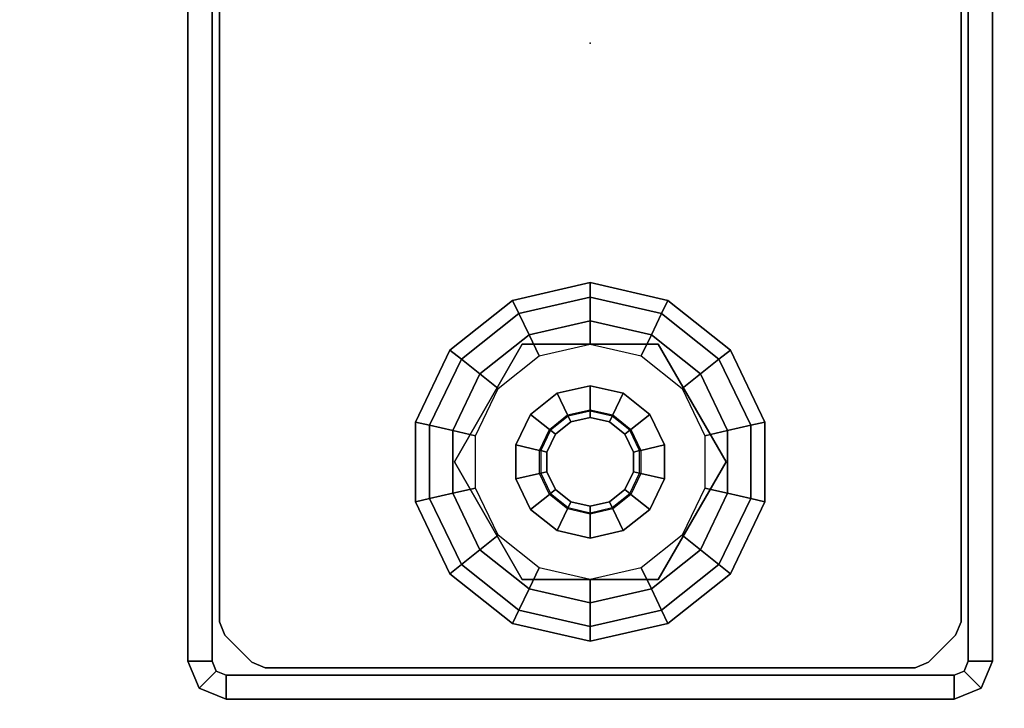
# Model space of a CAD drawing. Units: inches. Extents: x -21 to 130, y -6 to 116.
# Drawn here: x 115 to 118, y 74 to 76 of the extents above; entities that cross this region are included whole.
import ezdxf

# ---------------------------------------------------------------- set-up
doc = ezdxf.new("R2010")
doc.units = ezdxf.units.IN
doc.header["$MEASUREMENT"] = 0
for name, color, linetype in [('WKSURF', 6, 'Continuous'), ('WKSURF-GLIDE', 6, 'Continuous'), ('WKSURF-LAM', 6, 'Continuous'), ('WKSURF-LEG', 6, 'Continuous')]:
    doc.layers.add(name, color=color, linetype=linetype)

# ---------------------------------------------------------------- blocks, each defined once
blk = doc.blocks.new('VFGS10_2460L081_0T')
at = {"layer": 'WKSURF'}
blk.add_point((2.868, -11.44), dxfattribs=at)
at = {"layer": 'WKSURF-LAM', "invisible_edges": 5}
for points in [[(60, 0, 28.51), (0, 0, 28.51), (0, -22.88, 28.51), (60, -22.88, 28.51)], [(60, 0, 27.45), (0, 0, 27.45), (0, -22.88, 27.45), (60, -22.88, 27.45)]]:
    blk.add_3dface(points, dxfattribs=at)
blk = doc.blocks.new('VFG2B3_1_0T')
at = {"layer": 'WKSURF'}
blk.add_point((0, 0), dxfattribs=at)
at = {"layer": 'WKSURF-GLIDE'}
for points in [[(-0.2414, -0.7979, 0.1636), (0, -0.7428, 0.1636), (0, -0.7882, 0.2261), (-0.2217, -0.8388, 0.2261)], [(-0.2414, -0.7979, 0.0864), (0, -0.7428, 0.0864), (0, -0.7428, 0.1636), (-0.2414, -0.7979, 0.1636)], [(-0.2217, -0.8388, 0.0239), (0, -0.7882, 0.0239), (0, -0.7428, 0.0864), (-0.2414, -0.7979, 0.0864)], [(0, -0.7428, 0.1636), (0.2414, -0.7979, 0.1636), (0.2217, -0.8388, 0.2261), (0, -0.7882, 0.2261)], [(0, -0.7428, 0.0864), (0.2414, -0.7979, 0.0864), (0.2414, -0.7979, 0.1636), (0, -0.7428, 0.1636)], [(0, -0.7882, 0.0239), (0.2217, -0.8388, 0.0239), (0.2414, -0.7979, 0.0864), (0, -0.7428, 0.0864)], [(-0.2217, -0.8388, 0.2261), (0, -0.7882, 0.2261), (0, -0.8617, 0.25), (-0.1898, -0.905, 0.25)], [(-0.1898, -0.905), (0, -0.8617), (0, -0.7882, 0.0239), (-0.2217, -0.8388, 0.0239)], [(0, -0.7882, 0.2261), (0.2217, -0.8388, 0.2261), (0.1898, -0.905, 0.25), (0, -0.8617, 0.25)], [(0, -0.8617), (0.1898, -0.905), (0.2217, -0.8388, 0.0239), (0, -0.7882, 0.0239)], [(-0.435, -0.9523, 0.1636), (-0.2414, -0.7979, 0.1636), (-0.2217, -0.8388, 0.2261), (-0.3995, -0.9806, 0.2261)], [(-0.435, -0.9523, 0.0864), (-0.2414, -0.7979, 0.0864), (-0.2414, -0.7979, 0.1636), (-0.435, -0.9523, 0.1636)], [(-0.3995, -0.9806, 0.0239), (-0.2217, -0.8388, 0.0239), (-0.2414, -0.7979, 0.0864), (-0.435, -0.9523, 0.0864)], [(0.2414, -0.7979, 0.1636), (0.435, -0.9523, 0.1636), (0.3995, -0.9806, 0.2261), (0.2217, -0.8388, 0.2261)], [(0.2217, -0.8388, 0.0239), (0.3995, -0.9806, 0.0239), (0.435, -0.9523, 0.0864), (0.2414, -0.7979, 0.0864)], [(0.2414, -0.7979, 0.0864), (0.435, -0.9523, 0.0864), (0.435, -0.9523, 0.1636), (0.2414, -0.7979, 0.1636)], [(-0.3995, -0.9806, 0.2261), (-0.2217, -0.8388, 0.2261), (-0.1898, -0.905, 0.25), (-0.3421, -1.0264, 0.25)], [(-0.3421, -1.0264), (-0.1898, -0.905), (-0.2217, -0.8388, 0.0239), (-0.3995, -0.9806, 0.0239)], [(0.2217, -0.8388, 0.2261), (0.3995, -0.9806, 0.2261), (0.3421, -1.0264, 0.25), (0.1898, -0.905, 0.25)], [(0.1898, -0.905), (0.3421, -1.0264), (0.3995, -0.9806, 0.0239), (0.2217, -0.8388, 0.0239)], [(0, -0.8617, 0.25), (-0.1898, -0.905, 0.25), (-0.1584, -0.9704, 0.25), (0, -0.9342, 0.25)], [(0.1898, -0.905, 0.25), (0, -0.8617, 0.25), (0, -0.9342, 0.25), (0.1584, -0.9704, 0.25)], [(-0.1898, -0.905, 0.25), (-0.3421, -1.0264, 0.25), (-0.2854, -1.0716, 0.25), (-0.1584, -0.9704, 0.25)], [(0.3421, -1.0264, 0.25), (0.1898, -0.905, 0.25), (0.1584, -0.9704, 0.25), (0.2854, -1.0716, 0.25)], [(-0.2107, -0.9342, 0.25), (-0.2107, -0.9342, 0.4469), (-0.4215, -1.2992, 0.4469), (-0.4215, -1.2992, 0.25)], [(0.2107, -0.9342, 0.4469), (0.2107, -0.9342, 0.25), (-0.2107, -0.9342, 0.25), (-0.2107, -0.9342, 0.4469)], [(0.4215, -1.2992, 0.4469), (0.4215, -1.2992, 0.25), (0.2107, -0.9342, 0.25), (0.2107, -0.9342, 0.4469)], [(-0.5424, -1.1754, 0.1636), (-0.435, -0.9523, 0.1636), (-0.3995, -0.9806, 0.2261), (-0.4982, -1.1855, 0.2261)], [(-0.5424, -1.1754, 0.0864), (-0.435, -0.9523, 0.0864), (-0.435, -0.9523, 0.1636), (-0.5424, -1.1754, 0.1636)], [(-0.4982, -1.1855, 0.0239), (-0.3995, -0.9806, 0.0239), (-0.435, -0.9523, 0.0864), (-0.5424, -1.1754, 0.0864)], [(0.435, -0.9523, 0.1636), (0.5424, -1.1754, 0.1636), (0.4982, -1.1855, 0.2261), (0.3995, -0.9806, 0.2261)], [(0.3995, -0.9806, 0.0239), (0.4982, -1.1855, 0.0239), (0.5424, -1.1754, 0.0864), (0.435, -0.9523, 0.0864)], [(0.435, -0.9523, 0.0864), (0.5424, -1.1754, 0.0864), (0.5424, -1.1754, 0.1636), (0.435, -0.9523, 0.1636)], [(-0.4982, -1.1855, 0.2261), (-0.3995, -0.9806, 0.2261), (-0.3421, -1.0264, 0.25), (-0.4265, -1.2019, 0.25)], [(-0.4265, -1.2019), (-0.3421, -1.0264), (-0.3995, -0.9806, 0.0239), (-0.4982, -1.1855, 0.0239)], [(0.3995, -0.9806, 0.2261), (0.4982, -1.1855, 0.2261), (0.4265, -1.2019, 0.25), (0.3421, -1.0264, 0.25)], [(0.3421, -1.0264), (0.4265, -1.2019), (0.4982, -1.1855, 0.0239), (0.3995, -0.9806, 0.0239)], [(-0.3421, -1.0264, 0.25), (-0.4265, -1.2019, 0.25), (-0.3558, -1.218, 0.25), (-0.2854, -1.0716, 0.25)], [(0.4265, -1.2019, 0.25), (0.3421, -1.0264, 0.25), (0.2854, -1.0716, 0.25), (0.3558, -1.218, 0.25)], [(0, -1.0629, 0.8673), (-0.1025, -1.0863, 0.8673), (-0.0701, -1.1536, 0.8673), (0, -1.1376, 0.8673)], [(-0.1025, -1.0863, 0.4469), (0, -1.0629, 0.4469), (0, -1.0629, 0.8673), (-0.1025, -1.0863, 0.8673)], [(0.1025, -1.0863, 0.8673), (0, -1.0629, 0.8673), (0, -1.1376, 0.8673), (0.0701, -1.1536, 0.8673)], [(0, -1.0629, 0.4469), (0.1025, -1.0863, 0.4469), (0.1025, -1.0863, 0.8673), (0, -1.0629, 0.8673)], [(-0.1025, -1.0863, 0.8673), (-0.1848, -1.1519, 0.8673), (-0.1263, -1.1985, 0.8673), (-0.0701, -1.1536, 0.8673)], [(-0.1848, -1.1519, 0.4469), (-0.1025, -1.0863, 0.4469), (-0.1025, -1.0863, 0.8673), (-0.1848, -1.1519, 0.8673)], [(0.1848, -1.1519, 0.8673), (0.1025, -1.0863, 0.8673), (0.0701, -1.1536, 0.8673), (0.1263, -1.1985, 0.8673)], [(0.1025, -1.0863, 0.4469), (0.1848, -1.1519, 0.4469), (0.1848, -1.1519, 0.8673), (0.1025, -1.0863, 0.8673)], [(-0.1848, -1.1519, 0.8673), (-0.2304, -1.2466, 0.8673), (-0.1575, -1.2633, 0.8673), (-0.1263, -1.1985, 0.8673)], [(-0.2304, -1.2466, 0.4469), (-0.1848, -1.1519, 0.4469), (-0.1848, -1.1519, 0.8673), (-0.2304, -1.2466, 0.8673)], [(-0.1263, -1.1985, 0.8673), (-0.0701, -1.1536, 0.8673), (-0.0683, -1.1573, 2.7264), (-0.1231, -1.201, 2.7264)], [(-0.0683, -1.1573, 2.7264), (-0.1231, -1.201, 2.7264), (-0.1077, -1.2133, 2.7461), (-0.0598, -1.1751, 2.7461)], [(-0.0701, -1.1536, 0.8673), (0, -1.1376, 0.8673), (0, -1.1417, 2.7264), (-0.0683, -1.1573, 2.7264)], [(0, -1.1417, 2.7264), (-0.0683, -1.1573, 2.7264), (-0.0598, -1.1751, 2.7461), (0, -1.1614, 2.7461)], [(0, -1.1376, 0.8673), (0.0701, -1.1536, 0.8673), (0.0683, -1.1573, 2.7264), (0, -1.1417, 2.7264)], [(0.0683, -1.1573, 2.7264), (0, -1.1417, 2.7264), (0, -1.1614, 2.7461), (0.0598, -1.1751, 2.7461)], [(0.1231, -1.201, 2.7264), (0.0683, -1.1573, 2.7264), (0.0598, -1.1751, 2.7461), (0.1077, -1.2133, 2.7461)], [(0.0701, -1.1536, 0.8673), (0.1263, -1.1985, 0.8673), (0.1231, -1.201, 2.7264), (0.0683, -1.1573, 2.7264)], [(0.2304, -1.2466, 0.8673), (0.1848, -1.1519, 0.8673), (0.1263, -1.1985, 0.8673), (0.1575, -1.2633, 0.8673)], [(0.1848, -1.1519, 0.4469), (0.2304, -1.2466, 0.4469), (0.2304, -1.2466, 0.8673), (0.1848, -1.1519, 0.8673)], [(-0.5424, -1.423, 0.1636), (-0.5424, -1.1754, 0.1636), (-0.4982, -1.1855, 0.2261), (-0.4982, -1.4129, 0.2261)], [(-0.5424, -1.423, 0.0864), (-0.5424, -1.1754, 0.0864), (-0.5424, -1.1754, 0.1636), (-0.5424, -1.423, 0.1636)], [(-0.4982, -1.4129, 0.0239), (-0.4982, -1.1855, 0.0239), (-0.5424, -1.1754, 0.0864), (-0.5424, -1.423, 0.0864)], [(-0.4982, -1.4129, 0.2261), (-0.4982, -1.1855, 0.2261), (-0.4265, -1.2019, 0.25), (-0.4265, -1.3966, 0.25)], [(-0.4265, -1.3966), (-0.4265, -1.2019), (-0.4982, -1.1855, 0.0239), (-0.4982, -1.4129, 0.0239)], [(0.4982, -1.1855, 0.2261), (0.4982, -1.4129, 0.2261), (0.4265, -1.3966, 0.25), (0.4265, -1.2019, 0.25)], [(0.4265, -1.2019), (0.4265, -1.3966), (0.4982, -1.4129, 0.0239), (0.4982, -1.1855, 0.0239)], [(0.5424, -1.1754, 0.1636), (0.5424, -1.423, 0.1636), (0.4982, -1.4129, 0.2261), (0.4982, -1.1855, 0.2261)], [(0.4982, -1.1855, 0.0239), (0.4982, -1.4129, 0.0239), (0.5424, -1.423, 0.0864), (0.5424, -1.1754, 0.0864)], [(0.5424, -1.1754, 0.0864), (0.5424, -1.423, 0.0864), (0.5424, -1.423, 0.1636), (0.5424, -1.1754, 0.1636)], [(-0.4265, -1.2019, 0.25), (-0.4265, -1.3966, 0.25), (-0.3558, -1.3804, 0.25), (-0.3558, -1.218, 0.25)], [(-0.1575, -1.2633, 0.8673), (-0.1263, -1.1985, 0.8673), (-0.1231, -1.201, 2.7264), (-0.1535, -1.2642, 2.7264)], [(-0.1231, -1.201, 2.7264), (-0.1535, -1.2642, 2.7264), (-0.1343, -1.2686, 2.7461), (-0.1077, -1.2133, 2.7461)], [(0.1535, -1.2642, 2.7264), (0.1231, -1.201, 2.7264), (0.1077, -1.2133, 2.7461), (0.1343, -1.2686, 2.7461)], [(0.1263, -1.1985, 0.8673), (0.1575, -1.2633, 0.8673), (0.1535, -1.2642, 2.7264), (0.1231, -1.201, 2.7264)], [(0.4265, -1.3966, 0.25), (0.4265, -1.2019, 0.25), (0.3558, -1.218, 0.25), (0.3558, -1.3804, 0.25)], [(-0.2304, -1.2466, 0.8673), (-0.2304, -1.3518, 0.8673), (-0.1575, -1.3352, 0.8673), (-0.1575, -1.2633, 0.8673)], [(-0.2304, -1.3518, 0.4469), (-0.2304, -1.2466, 0.4469), (-0.2304, -1.2466, 0.8673), (-0.2304, -1.3518, 0.8673)], [(0.2304, -1.3518, 0.8673), (0.2304, -1.2466, 0.8673), (0.1575, -1.2633, 0.8673), (0.1575, -1.3352, 0.8673)], [(0.2304, -1.2466, 0.4469), (0.2304, -1.3518, 0.4469), (0.2304, -1.3518, 0.8673), (0.2304, -1.2466, 0.8673)], [(-0.1575, -1.3352, 0.8673), (-0.1575, -1.2633, 0.8673), (-0.1535, -1.2642, 2.7264), (-0.1535, -1.3343, 2.7264)], [(-0.1535, -1.2642, 2.7264), (-0.1535, -1.3343, 2.7264), (-0.1343, -1.3299, 2.7461), (-0.1343, -1.2686, 2.7461)], [(0.1535, -1.3343, 2.7264), (0.1535, -1.2642, 2.7264), (0.1343, -1.2686, 2.7461), (0.1343, -1.3299, 2.7461)], [(0.1575, -1.2633, 0.8673), (0.1575, -1.3352, 0.8673), (0.1535, -1.3343, 2.7264), (0.1535, -1.2642, 2.7264)], [(-0.4215, -1.2992, 0.4469), (-0.4215, -1.2992, 0.25), (-0.2107, -1.6642, 0.25), (-0.2107, -1.6642, 0.4469)], [(0.2107, -1.6642, 0.4469), (0.2107, -1.6642, 0.25), (0.4215, -1.2992, 0.25), (0.4215, -1.2992, 0.4469)], [(-0.2304, -1.3518, 0.8673), (-0.1848, -1.4466, 0.8673), (-0.1263, -1.4, 0.8673), (-0.1575, -1.3352, 0.8673)], [(-0.1263, -1.4, 0.8673), (-0.1575, -1.3352, 0.8673), (-0.1535, -1.3343, 2.7264), (-0.1231, -1.3974, 2.7264)], [(-0.1535, -1.3343, 2.7264), (-0.1231, -1.3974, 2.7264), (-0.1077, -1.3851, 2.7461), (-0.1343, -1.3299, 2.7461)], [(0.1231, -1.3974, 2.7264), (0.1535, -1.3343, 2.7264), (0.1343, -1.3299, 2.7461), (0.1077, -1.3851, 2.7461)], [(0.1575, -1.3352, 0.8673), (0.1263, -1.4, 0.8673), (0.1231, -1.3974, 2.7264), (0.1535, -1.3343, 2.7264)], [(0.1848, -1.4466, 0.8673), (0.2304, -1.3518, 0.8673), (0.1575, -1.3352, 0.8673), (0.1263, -1.4, 0.8673)], [(-0.1848, -1.4466, 0.4469), (-0.2304, -1.3518, 0.4469), (-0.2304, -1.3518, 0.8673), (-0.1848, -1.4466, 0.8673)], [(0.2304, -1.3518, 0.4469), (0.1848, -1.4466, 0.4469), (0.1848, -1.4466, 0.8673), (0.2304, -1.3518, 0.8673)], [(-0.3995, -1.6178, 0.2261), (-0.4982, -1.4129, 0.2261), (-0.4265, -1.3966, 0.25), (-0.3421, -1.572, 0.25)], [(-0.3421, -1.572), (-0.4265, -1.3966), (-0.4982, -1.4129, 0.0239), (-0.3995, -1.6178, 0.0239)], [(-0.4265, -1.3966, 0.25), (-0.3421, -1.572, 0.25), (-0.2854, -1.5268, 0.25), (-0.3558, -1.3804, 0.25)], [(-0.1848, -1.4466, 0.8673), (-0.1025, -1.5121, 0.8673), (-0.0701, -1.4448, 0.8673), (-0.1263, -1.4, 0.8673)], [(-0.0701, -1.4448, 0.8673), (-0.1263, -1.4, 0.8673), (-0.1231, -1.3974, 2.7264), (-0.0683, -1.4411, 2.7264)], [(-0.1231, -1.3974, 2.7264), (-0.0683, -1.4411, 2.7264), (-0.0598, -1.4234, 2.7461), (-0.1077, -1.3851, 2.7461)], [(0.0683, -1.4411, 2.7264), (0.1231, -1.3974, 2.7264), (0.1077, -1.3851, 2.7461), (0.0598, -1.4234, 2.7461)], [(0.1263, -1.4, 0.8673), (0.0701, -1.4448, 0.8673), (0.0683, -1.4411, 2.7264), (0.1231, -1.3974, 2.7264)], [(0.1025, -1.5121, 0.8673), (0.1848, -1.4466, 0.8673), (0.1263, -1.4, 0.8673), (0.0701, -1.4448, 0.8673)], [(0.3421, -1.572, 0.25), (0.4265, -1.3966, 0.25), (0.3558, -1.3804, 0.25), (0.2854, -1.5268, 0.25)], [(0.4982, -1.4129, 0.2261), (0.3995, -1.6178, 0.2261), (0.3421, -1.572, 0.25), (0.4265, -1.3966, 0.25)], [(0.4265, -1.3966), (0.3421, -1.572), (0.3995, -1.6178, 0.0239), (0.4982, -1.4129, 0.0239)], [(-0.435, -1.6461, 0.1636), (-0.5424, -1.423, 0.1636), (-0.4982, -1.4129, 0.2261), (-0.3995, -1.6178, 0.2261)], [(-0.3995, -1.6178, 0.0239), (-0.4982, -1.4129, 0.0239), (-0.5424, -1.423, 0.0864), (-0.435, -1.6461, 0.0864)], [(-0.435, -1.6461, 0.0864), (-0.5424, -1.423, 0.0864), (-0.5424, -1.423, 0.1636), (-0.435, -1.6461, 0.1636)], [(-0.0683, -1.4411, 2.7264), (0, -1.4567, 2.7264), (0, -1.437, 2.7461), (-0.0598, -1.4234, 2.7461)], [(0, -1.4567, 2.7264), (0.0683, -1.4411, 2.7264), (0.0598, -1.4234, 2.7461), (0, -1.437, 2.7461)], [(0.5424, -1.423, 0.1636), (0.435, -1.6461, 0.1636), (0.3995, -1.6178, 0.2261), (0.4982, -1.4129, 0.2261)], [(0.4982, -1.4129, 0.0239), (0.3995, -1.6178, 0.0239), (0.435, -1.6461, 0.0864), (0.5424, -1.423, 0.0864)], [(0.5424, -1.423, 0.0864), (0.435, -1.6461, 0.0864), (0.435, -1.6461, 0.1636), (0.5424, -1.423, 0.1636)], [(-0.1025, -1.5121, 0.4469), (-0.1848, -1.4466, 0.4469), (-0.1848, -1.4466, 0.8673), (-0.1025, -1.5121, 0.8673)], [(-0.1025, -1.5121, 0.8673), (0, -1.5355, 0.8673), (0, -1.4608, 0.8673), (-0.0701, -1.4448, 0.8673)], [(0, -1.4608, 0.8673), (-0.0701, -1.4448, 0.8673), (-0.0683, -1.4411, 2.7264), (0, -1.4567, 2.7264)], [(0.0701, -1.4448, 0.8673), (0, -1.4608, 0.8673), (0, -1.4567, 2.7264), (0.0683, -1.4411, 2.7264)], [(0, -1.5355, 0.8673), (0.1025, -1.5121, 0.8673), (0.0701, -1.4448, 0.8673), (0, -1.4608, 0.8673)], [(0.1848, -1.4466, 0.4469), (0.1025, -1.5121, 0.4469), (0.1025, -1.5121, 0.8673), (0.1848, -1.4466, 0.8673)], [(-0.3421, -1.572, 0.25), (-0.1898, -1.6934, 0.25), (-0.1584, -1.6281, 0.25), (-0.2854, -1.5268, 0.25)], [(0, -1.5355, 0.4469), (-0.1025, -1.5121, 0.4469), (-0.1025, -1.5121, 0.8673), (0, -1.5355, 0.8673)], [(0.1025, -1.5121, 0.4469), (0, -1.5355, 0.4469), (0, -1.5355, 0.8673), (0.1025, -1.5121, 0.8673)], [(0.1898, -1.6934, 0.25), (0.3421, -1.572, 0.25), (0.2854, -1.5268, 0.25), (0.1584, -1.6281, 0.25)], [(-0.2217, -1.7596, 0.2261), (-0.3995, -1.6178, 0.2261), (-0.3421, -1.572, 0.25), (-0.1898, -1.6934, 0.25)], [(-0.1898, -1.6934), (-0.3421, -1.572), (-0.3995, -1.6178, 0.0239), (-0.2217, -1.7596, 0.0239)], [(0.3995, -1.6178, 0.2261), (0.2217, -1.7596, 0.2261), (0.1898, -1.6934, 0.25), (0.3421, -1.572, 0.25)], [(0.3421, -1.572), (0.1898, -1.6934), (0.2217, -1.7596, 0.0239), (0.3995, -1.6178, 0.0239)], [(-0.2414, -1.8005, 0.1636), (-0.435, -1.6461, 0.1636), (-0.3995, -1.6178, 0.2261), (-0.2217, -1.7596, 0.2261)], [(-0.2217, -1.7596, 0.0239), (-0.3995, -1.6178, 0.0239), (-0.435, -1.6461, 0.0864), (-0.2414, -1.8005, 0.0864)], [(0.435, -1.6461, 0.1636), (0.2414, -1.8005, 0.1636), (0.2217, -1.7596, 0.2261), (0.3995, -1.6178, 0.2261)], [(0.3995, -1.6178, 0.0239), (0.2217, -1.7596, 0.0239), (0.2414, -1.8005, 0.0864), (0.435, -1.6461, 0.0864)], [(-0.2414, -1.8005, 0.0864), (-0.435, -1.6461, 0.0864), (-0.435, -1.6461, 0.1636), (-0.2414, -1.8005, 0.1636)], [(-0.1898, -1.6934, 0.25), (0, -1.7367, 0.25), (0, -1.6642, 0.25), (-0.1584, -1.6281, 0.25)], [(0, -1.7367, 0.25), (0.1898, -1.6934, 0.25), (0.1584, -1.6281, 0.25), (0, -1.6642, 0.25)], [(0.435, -1.6461, 0.0864), (0.2414, -1.8005, 0.0864), (0.2414, -1.8005, 0.1636), (0.435, -1.6461, 0.1636)], [(-0.2107, -1.6642, 0.25), (-0.2107, -1.6642, 0.4469), (0.2107, -1.6642, 0.4469), (0.2107, -1.6642, 0.25)], [(0, -1.8102, 0.2261), (-0.2217, -1.7596, 0.2261), (-0.1898, -1.6934, 0.25), (0, -1.7367, 0.25)], [(0, -1.7367), (-0.1898, -1.6934), (-0.2217, -1.7596, 0.0239), (0, -1.8102, 0.0239)], [(0.2217, -1.7596, 0.2261), (0, -1.8102, 0.2261), (0, -1.7367, 0.25), (0.1898, -1.6934, 0.25)], [(0.1898, -1.6934), (0, -1.7367), (0, -1.8102, 0.0239), (0.2217, -1.7596, 0.0239)], [(0, -1.8556, 0.1636), (-0.2414, -1.8005, 0.1636), (-0.2217, -1.7596, 0.2261), (0, -1.8102, 0.2261)], [(0, -1.8102, 0.0239), (-0.2217, -1.7596, 0.0239), (-0.2414, -1.8005, 0.0864), (0, -1.8556, 0.0864)], [(0.2414, -1.8005, 0.1636), (0, -1.8556, 0.1636), (0, -1.8102, 0.2261), (0.2217, -1.7596, 0.2261)], [(0.2217, -1.7596, 0.0239), (0, -1.8102, 0.0239), (0, -1.8556, 0.0864), (0.2414, -1.8005, 0.0864)], [(0, -1.8556, 0.0864), (-0.2414, -1.8005, 0.0864), (-0.2414, -1.8005, 0.1636), (0, -1.8556, 0.1636)], [(0.2414, -1.8005, 0.0864), (0, -1.8556, 0.0864), (0, -1.8556, 0.1636), (0.2414, -1.8005, 0.1636)]]:
    blk.add_3dface(points, dxfattribs=at)
for points, invisible_edges in [([(0.3421, -1.0264), (0, -0.8617), (-0.1898, -0.905), (0.4265, -1.2019)], 5), ([(0.1898, -0.905), (0.1898, -0.905), (0.3421, -1.0264), (0, -0.8617)], 4), ([(-0.1898, -0.905), (0.4265, -1.2019), (0.4265, -1.3966), (-0.3421, -1.0264)], 5), ([(-0.2107, -0.9342, 0.4469), (-0.4215, -1.2992, 0.4469), (0.2107, -1.6642, 0.4469), (0.4215, -1.2992, 0.4469)], 10), ([(-0.2107, -0.9342, 0.25), (-0.4215, -1.2992, 0.25), (0.2107, -1.6642, 0.25), (0.4215, -1.2992, 0.25)], 10), ([(0.4215, -1.2992, 0.4469), (0.4215, -1.2992, 0.4469), (0.2107, -0.9342, 0.4469), (-0.2107, -0.9342, 0.4469)], 8), ([(0.4215, -1.2992, 0.25), (0.4215, -1.2992, 0.25), (0.2107, -0.9342, 0.25), (-0.2107, -0.9342, 0.25)], 8), ([(-0.4265, -1.2019), (-0.3421, -1.0264), (0.4265, -1.3966), (0.3421, -1.572)], 10), ([(0.1343, -1.2686, 2.7461), (0.1077, -1.2133, 2.7461), (-0.0598, -1.1751, 2.7461), (-0.1077, -1.2133, 2.7461)], 10), ([(0.0598, -1.1751, 2.7461), (0, -1.1614, 2.7461), (-0.0598, -1.1751, 2.7461), (0.1077, -1.2133, 2.7461)], 4), ([(0.1898, -1.6934), (-0.4265, -1.3966), (-0.4265, -1.2019), (0.3421, -1.572)], 5), ([(0.1343, -1.3299, 2.7461), (0.1343, -1.2686, 2.7461), (-0.1077, -1.2133, 2.7461), (-0.1343, -1.2686, 2.7461)], 10), ([(-0.1343, -1.2686, 2.7461), (-0.1343, -1.3299, 2.7461), (0.1077, -1.3851, 2.7461), (0.1343, -1.3299, 2.7461)], 10), ([(-0.4215, -1.2992, 0.4469), (-0.4215, -1.2992, 0.4469), (-0.2107, -1.6642, 0.4469), (0.2107, -1.6642, 0.4469)], 8), ([(-0.4215, -1.2992, 0.25), (-0.4215, -1.2992, 0.25), (-0.2107, -1.6642, 0.25), (0.2107, -1.6642, 0.25)], 8), ([(-0.1077, -1.3851, 2.7461), (0.0598, -1.4234, 2.7461), (0.1077, -1.3851, 2.7461), (-0.1343, -1.3299, 2.7461)], 5), ([(-0.3421, -1.572), (0, -1.7367), (0.1898, -1.6934), (-0.4265, -1.3966)], 5), ([(-0.0598, -1.4234, 2.7461), (0, -1.437, 2.7461), (0.0598, -1.4234, 2.7461), (-0.1077, -1.3851, 2.7461)], 4), ([(-0.1898, -1.6934), (-0.1898, -1.6934), (-0.3421, -1.572), (0, -1.7367)], 4)]:
    blk.add_3dface(points, dxfattribs=dict(at, invisible_edges=invisible_edges))
at = {"layer": 'WKSURF-LEG'}
for points in [[(-1.1732, 1.9173, 27.2258), (-1.248, 1.9173, 27.2258), (-1.248, -1.9173, 27.2258), (-1.1732, -1.9173, 27.2258)], [(-1.248, -1.9173, 27.2258), (-1.248, 1.9173, 27.2258), (-1.248, 1.9173, 0.2422), (-1.248, -1.9173, 0.2422)], [(-1.1732, 1.9173, 0.2422), (-1.248, 1.9173, 0.2422), (-1.248, -1.9173, 0.2422), (-1.1732, -1.9173, 0.2422)], [(-1.1732, 1.9173, 27.2258), (-1.1732, 1.9173, 0.2422), (-1.1732, -1.9173, 0.2422), (-1.1732, -1.9173, 27.2258)], [(1.1732, 1.9173, 27.2258), (1.1732, 1.9173, 0.2422), (1.1732, -1.9173, 0.2422), (1.1732, -1.9173, 27.2258)], [(1.1732, -1.9173, 27.2258), (1.248, -1.9173, 27.2258), (1.248, 1.9173, 27.2258), (1.1732, 1.9173, 27.2258)], [(1.1732, -1.9173, 0.2422), (1.248, -1.9173, 0.2422), (1.248, 1.9173, 0.2422), (1.1732, 1.9173, 0.2422)], [(1.248, -1.9173, 0.2422), (1.248, 1.9173, 0.2422), (1.248, 1.9173, 27.2258), (1.248, -1.9173, 27.2258)], [(-1.1506, 1.7954, 0.4769), (-1.1506, 1.7954, 0.7269), (-1.1506, -1.7954, 0.7269), (-1.1506, -1.7954, 0.4769)], [(1.1506, -1.7954, 0.4769), (1.1506, -1.7954, 0.7269), (1.1506, 1.623, 0.7269), (1.1506, 1.623, 0.4769)], [(-1.1333, -1.8372, 0.7269), (-1.1333, -1.8372, 0.4769), (-1.1506, -1.7954, 0.4769), (-1.1506, -1.7954, 0.7269)], [(1.1333, -1.8372, 0.7269), (1.1333, -1.8372, 0.4769), (1.1506, -1.7954, 0.4769), (1.1506, -1.7954, 0.7269)], [(-1.1333, -1.8372, 0.7269), (-1.1333, -1.8372, 0.4769), (-1.0498, -1.9207, 0.4769), (-1.0498, -1.9207, 0.7269)], [(1.0498, -1.9207, 0.4769), (1.0498, -1.9207, 0.7269), (1.1333, -1.8372, 0.7269), (1.1333, -1.8372, 0.4769)], [(-1.1732, -1.9173, 0.2422), (-1.248, -1.9173, 0.2422), (-1.2134, -2.0008, 0.2422), (-1.1605, -1.9479, 0.2422)], [(-1.248, -1.9173, 0.2422), (-1.248, -1.9173, 27.2258), (-1.2134, -2.0008, 27.2258), (-1.2134, -2.0008, 0.2422)], [(-1.248, -1.9173, 27.2258), (-1.1732, -1.9173, 27.2258), (-1.1605, -1.9479, 27.2258), (-1.2134, -2.0008, 27.2258)], [(-1.1732, -1.9173, 27.2258), (-1.1732, -1.9173, 0.2422), (-1.1605, -1.9479, 0.2422), (-1.1605, -1.9479, 27.2258)], [(-1.0498, -1.9207, 0.7269), (-1.008, -1.938, 0.7269), (-1.008, -1.938, 0.4769), (-1.0498, -1.9207, 0.4769)], [(1.008, -1.938, 0.7269), (1.008, -1.938, 0.4769), (1.0498, -1.9207, 0.4769), (1.0498, -1.9207, 0.7269)], [(1.1605, -1.9479, 0.2422), (1.1605, -1.9479, 27.2258), (1.1732, -1.9173, 27.2258), (1.1732, -1.9173, 0.2422)], [(1.1605, -1.9479, 27.2258), (1.2134, -2.0008, 27.2258), (1.248, -1.9173, 27.2258), (1.1732, -1.9173, 27.2258)], [(1.1732, -1.9173, 0.2422), (1.248, -1.9173, 0.2422), (1.2134, -2.0008, 0.2422), (1.1605, -1.9479, 0.2422)], [(1.2134, -2.0008, 27.2258), (1.2134, -2.0008, 0.2422), (1.248, -1.9173, 0.2422), (1.248, -1.9173, 27.2258)], [(-1.1605, -1.9479, 0.2422), (-1.2134, -2.0008, 0.2422), (-1.1299, -2.0354, 0.2422), (-1.1299, -1.9606, 0.2422)], [(-1.2134, -2.0008, 27.2258), (-1.1605, -1.9479, 27.2258), (-1.1299, -1.9606, 27.2258), (-1.1299, -2.0354, 27.2258)], [(-1.1605, -1.9479, 27.2258), (-1.1605, -1.9479, 0.2422), (-1.1299, -1.9606, 0.2422), (-1.1299, -1.9606, 27.2258)], [(-1.008, -1.938, 0.4769), (-1.008, -1.938, 0.7269), (1.008, -1.938, 0.7269), (1.008, -1.938, 0.4769)], [(1.1299, -1.9606, 0.2422), (1.1299, -1.9606, 27.2258), (1.1605, -1.9479, 27.2258), (1.1605, -1.9479, 0.2422)], [(1.1299, -1.9606, 27.2258), (1.1299, -2.0354, 27.2258), (1.2134, -2.0008, 27.2258), (1.1605, -1.9479, 27.2258)], [(1.1605, -1.9479, 0.2422), (1.2134, -2.0008, 0.2422), (1.1299, -2.0354, 0.2422), (1.1299, -1.9606, 0.2422)], [(-1.1299, -1.9606, 27.2258), (-1.1299, -1.9606, 0.2422), (1.1299, -1.9606, 0.2422), (1.1299, -1.9606, 27.2258)], [(1.1299, -2.0354, 27.2258), (1.1299, -1.9606, 27.2258), (-1.1299, -1.9606, 27.2258), (-1.1299, -2.0354, 27.2258)], [(1.1299, -2.0354, 0.2422), (1.1299, -1.9606, 0.2422), (-1.1299, -1.9606, 0.2422), (-1.1299, -2.0354, 0.2422)], [(-1.2134, -2.0008, 0.2422), (-1.2134, -2.0008, 27.2258), (-1.1299, -2.0354, 27.2258), (-1.1299, -2.0354, 0.2422)], [(1.1299, -2.0354, 27.2258), (1.1299, -2.0354, 0.2422), (1.2134, -2.0008, 0.2422), (1.2134, -2.0008, 27.2258)], [(1.1299, -2.0354, 0.2422), (-1.1299, -2.0354, 0.2422), (-1.1299, -2.0354, 27.2258), (1.1299, -2.0354, 27.2258)]]:
    blk.add_3dface(points, dxfattribs=at)
for points, invisible_edges in [([(1.1506, -1.7954, 0.7269), (-1.1506, -1.7954, 0.7269), (-1.1506, 1.7954, 0.7269), (0.9118, 1.7461, 0.7269)], 13), ([(0.9118, 1.7461, 0.4769), (-1.1506, 1.7954, 0.4769), (-1.1506, -1.7954, 0.4769), (1.1506, -1.7954, 0.4769)], 13), ([(2.248, -1.3603, 27.45), (2.248, 1.3603, 27.45), (-2.7589, 1.7509, 27.45), (-2.7589, -1.7509, 27.45)], 10), ([(-2.7589, -1.7509, 27.2258), (-2.7589, 1.7509, 27.2258), (2.248, 1.3603, 27.2258), (2.248, -1.3603, 27.2258)], 10), ([(0.9118, 1.7461, 0.7269), (1.1506, -1.7954, 0.7269), (0.9587, 1.6992, 0.7269)], 3), ([(0.9587, 1.6992, 0.4769), (0.9587, 1.6992, 0.4769), (1.1506, -1.7954, 0.4769), (0.9118, 1.7461, 0.4769)], 6), ([(0.9587, 1.6992, 0.7269), (1.0226, 1.6821, 0.7269), (1.1506, -1.7954, 0.7269)], 10), ([(1.1506, -1.7954, 0.4769), (1.1506, -1.7954, 0.4769), (1.0226, 1.6821, 0.4769), (0.9587, 1.6992, 0.4769)], 10), ([(1.1506, -1.7954, 0.7269), (1.1506, 1.623, 0.7269), (1.0915, 1.6821, 0.7269), (1.0226, 1.6821, 0.7269)], 8), ([(1.0226, 1.6821, 0.4769), (1.0915, 1.6821, 0.4769), (1.1506, 1.623, 0.4769), (1.1506, -1.7954, 0.4769)], 8), ([(-2.7589, -1.7509, 27.45), (-2.3652, -2.1446, 27.45), (-1.6913, -2.1446, 27.45), (2.248, -1.3603, 27.45)], 13), ([(2.248, -1.3603, 27.2258), (-1.6913, -2.1446, 27.2258), (-2.3652, -2.1446, 27.2258), (-2.7589, -1.7509, 27.2258)], 13), ([(2.248, -1.3603, 27.45), (2.248, -1.3603, 27.45), (-1.6913, -2.1446, 27.45), (-1.4944, -2.1974, 27.45)], 10), ([(-1.4944, -2.1974, 27.2258), (-1.6913, -2.1446, 27.2258), (2.248, -1.3603, 27.2258)], 10), ([(-1.3503, -2.3415, 27.45), (2.1518, -2.2212, 27.45), (2.248, -1.3603, 27.45), (-1.4944, -2.1974, 27.45)], 5), ([(-1.4944, -2.1974, 27.2258), (2.248, -1.3603, 27.2258), (2.1518, -2.2212, 27.2258), (-1.3503, -2.3415, 27.2258)], 5), ([(-1.1333, -1.8372, 0.7269), (1.1333, -1.8372, 0.7269), (1.1506, -1.7954, 0.7269), (-1.1506, -1.7954, 0.7269)], 5), ([(-1.1506, -1.7954, 0.4769), (1.1506, -1.7954, 0.4769), (1.1333, -1.8372, 0.4769), (-1.1333, -1.8372, 0.4769)], 5), ([(1.0498, -1.9207, 0.7269), (-1.0498, -1.9207, 0.7269), (-1.1333, -1.8372, 0.7269), (1.1333, -1.8372, 0.7269)], 5), ([(1.1333, -1.8372, 0.4769), (-1.1333, -1.8372, 0.4769), (-1.0498, -1.9207, 0.4769), (1.0498, -1.9207, 0.4769)], 5), ([(-1.008, -1.938, 0.7269), (1.008, -1.938, 0.7269), (1.0498, -1.9207, 0.7269), (-1.0498, -1.9207, 0.7269)], 4), ([(-1.0498, -1.9207, 0.4769), (1.0498, -1.9207, 0.4769), (1.008, -1.938, 0.4769), (-1.008, -1.938, 0.4769)], 1)]:
    blk.add_3dface(points, dxfattribs=dict(at, invisible_edges=invisible_edges))
blk = doc.blocks.new('VFG696_43_0T')
at = {"layer": 'WKSURF'}
blk.add_point((0, 0), dxfattribs=at)

msp = doc.modelspace()

# ---------------------------------------------------------------- block references
at = {"rotation": 180}
for name, p in [('VFGS10_2460L081_0T', (120, 64.88)), ('VFG696_43_0T', (117.132, 76.32, 27.25))]:
    msp.add_blockref(name, p, dxfattribs=at)
msp.add_blockref('VFG2B3_1_0T', (117.132, 76.32))

doc.saveas('drawing.dxf')
